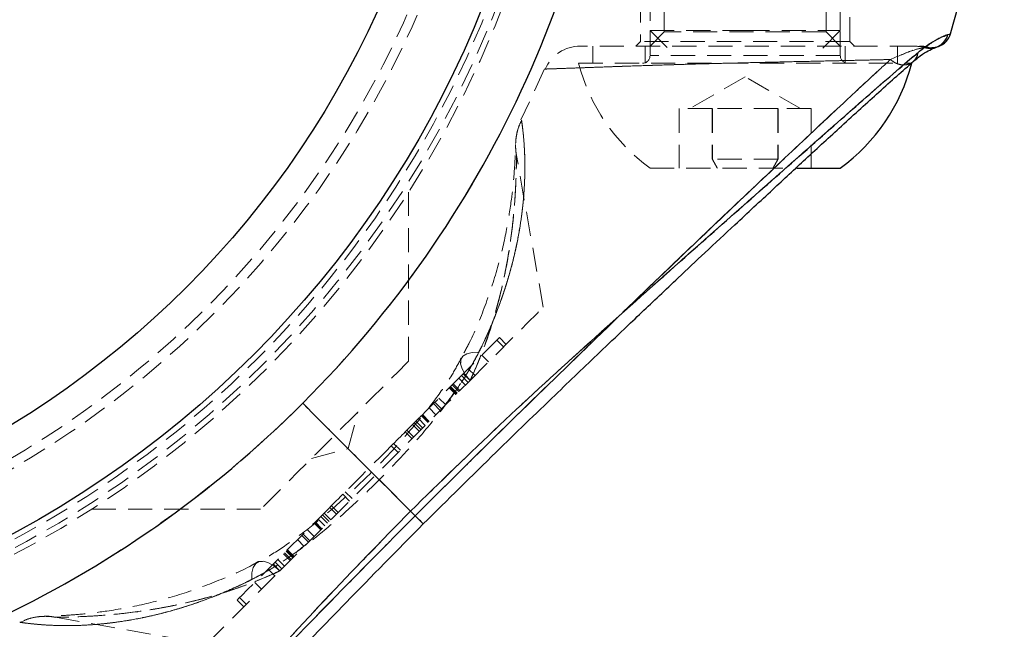
# Model space of a CAD drawing. Units: millimetres. Extents: x -15981 to 17262, y 257 to 38908.
# Drawn here: x 3644 to 3696, y 21801 to 21833 of the extents above; entities that cross this region are included whole.
import ezdxf

# ---------------------------------------------------------------- set-up
doc = ezdxf.new("R2010")
doc.units = ezdxf.units.MM
doc.linetypes.add('HIDDEN', pattern=[1.905, 1.27, -0.635])

msp = doc.modelspace()

# ---------------------------------------------------------------- linework, layer by layer
at = {"color": 7, "linetype": 'HIDDEN', "lineweight": 18}
for p, q in [((3677.09149, 21876.4171), (3677.09149, 21832.7371)), ((3687.09148, 21832.7371), (3687.09148, 21876.4171)), ((3676.59147, 21849.6671), (3676.59147, 21832.1671)), ((3687.5915, 21832.1671), (3687.5915, 21849.6671)), ((3677.84149, 21849.1671), (3677.84149, 21832.6671)), ((3686.34147, 21832.6671), (3686.34147, 21849.1671)), ((3677.09149, 21832.7371), (3682.10567, 21832.7371)), ((3677.09149, 21832.7371), (3678.01149, 21831.8171)), ((3677.09149, 21832.7371), (3677.09149, 21831.4171)), ((3682.10567, 21832.7371), (3687.09148, 21832.7371)), ((3686.17148, 21831.8171), (3687.09148, 21832.7371)), ((3687.09148, 21831.4171), (3687.09148, 21832.7371)), ((3676.59147, 21832.1671), (3676.34148, 21831.9171)), ((3687.5915, 21832.1671), (3676.59147, 21832.1671)), ((3677.84149, 21832.6671), (3677.09149, 21831.9171)), ((3686.34147, 21832.6671), (3677.84149, 21832.6671)), ((3687.09148, 21831.9171), (3686.34147, 21832.6671)), ((3687.84149, 21831.9171), (3687.5915, 21832.1671)), ((3692.8875, 21832.56877), (3692.73842, 21832.5197)), ((3674.09147, 21831.9171), (3674.09147, 21831.0171)), ((3676.84151, 21831.9171), (3676.84151, 21831.0171)), ((3687.34146, 21831.0171), (3687.34146, 21831.9171)), ((3690.0915, 21831.0171), (3690.0915, 21831.9171)), ((3691.70536, 21831.86785), (3691.50759, 21831.83493)), ((3691.50759, 21831.83493), (3691.70536, 21831.86785)), ((3691.70536, 21831.86785), (3691.50759, 21831.83493)), ((3692.11192, 21831.86068), (3692.24514, 21831.89555)), ((3692.11412, 21831.85427), (3692.11412, 21831.85553)), ((3687.07884, 21831.4171), (3677.10222, 21831.4171)), ((3671.54939, 21830.72939), (3670.3092, 21828.04319)), ((3673.34146, 21831.0171), (3690.84151, 21831.0171)), ((3682.09148, 21830.31141), (3679.19148, 21828.6371)), ((3684.99149, 21828.6371), (3682.09148, 21830.31141)), ((3680.35091, 21828.6371), (3678.62738, 21828.6371)), ((3678.62738, 21828.6371), (3678.62738, 21825.5171)), ((3683.81501, 21828.6371), (3680.35091, 21828.6371)), ((3680.35091, 21828.6371), (3680.35091, 21825.98118)), ((3680.36796, 21828.6371), (3680.36796, 21825.98118)), ((3685.55559, 21828.6371), (3683.81501, 21828.6371)), ((3683.81501, 21828.6371), (3683.81501, 21825.98118)), ((3683.83206, 21828.6371), (3683.83206, 21825.98118)), ((3685.55559, 21828.6371), (3685.55559, 21825.5171)), ((3671.47804, 21818.2082), (3670.07304, 21826.17647)), ((3680.35091, 21825.98118), (3680.61752, 21825.5171)), ((3683.81501, 21825.98118), (3680.35091, 21825.98118)), ((3680.63725, 21825.5171), (3680.36796, 21825.98118)), ((3683.54572, 21825.5171), (3683.81501, 21825.98118)), ((3683.83206, 21825.98118), (3683.56545, 21825.5171)), ((3683.81501, 21825.98118), (3683.83206, 21825.98118)), ((3677.09149, 21825.5171), (3684.80499, 21825.5171)), ((3664.40697, 21824.22551), (3664.40697, 21824.251)), ((3664.40697, 21815.37978), (3664.40697, 21824.22551)), ((3669.39909, 21816.12925), (3669.04552, 21816.4828)), ((3669.52957, 21816.25973), (3669.17599, 21816.61329)), ((3668.60546, 21815.3356), (3668.25188, 21815.68916)), ((3667.17888, 21814.61616), (3667.53245, 21814.2626)), ((3667.63319, 21814.36334), (3667.27961, 21814.71689)), ((3667.89658, 21814.62674), (3667.543, 21814.98029)), ((3666.96019, 21813.69037), (3666.60667, 21814.04392)), ((3666.69584, 21814.13312), (3667.04942, 21813.77957)), ((3666.74937, 21814.18665), (3667.10294, 21813.8331)), ((3667.04036, 21814.4776), (3667.39387, 21814.12405)), ((3666.53902, 21813.9763), (3666.8926, 21813.62275)), ((3666.54856, 21813.98582), (3666.90208, 21813.63226)), ((3666.93337, 21813.66354), (3666.57985, 21814.01709)), ((3665.71028, 21813.14752), (3666.0638, 21812.79396)), ((3665.78622, 21813.22345), (3666.13973, 21812.8699)), ((3666.00008, 21813.43734), (3666.35365, 21813.08378)), ((3661.22497, 21810.78359), (3661.74264, 21812.71544)), ((3665.07466, 21812.51194), (3665.42823, 21812.15839)), ((3665.07734, 21812.51459), (3665.43085, 21812.16103)), ((3665.08902, 21812.52626), (3665.44254, 21812.17271)), ((3665.45029, 21812.18043), (3665.09671, 21812.53399)), ((3665.13164, 21812.56889), (3665.48515, 21812.21534)), ((3665.48354, 21812.92084), (3665.83712, 21812.56728)), ((3664.92237, 21812.35965), (3664.22547, 21811.66272)), ((3664.6123, 21812.04957), (3664.96588, 21811.69602)), ((3664.69968, 21812.13693), (3665.0532, 21811.78337)), ((3664.78665, 21812.22391), (3665.14022, 21811.87035)), ((3664.92237, 21812.35965), (3665.27594, 21812.00609)), ((3664.22547, 21811.66272), (3664.57898, 21811.30916)), ((3664.31351, 21811.75078), (3664.66708, 21811.39722)), ((3663.61971, 21811.05699), (3663.97328, 21810.70344)), ((3659.29313, 21810.26595), (3661.22497, 21810.78359)), ((3663.49412, 21810.9314), (3663.8477, 21810.57785)), ((3660.95156, 21808.38885), (3661.30514, 21808.0353)), ((3661.07721, 21808.51445), (3661.43073, 21808.1609)), ((3647.7576, 21807.6016), (3656.6288, 21807.6016)), ((3660.31254, 21807.04272), (3659.95903, 21807.39628)), ((3660.25783, 21807.69507), (3660.61134, 21807.34152)), ((3660.34586, 21807.78313), (3660.69944, 21807.42958)), ((3659.43969, 21806.87696), (3659.79327, 21806.5234)), ((3659.47462, 21806.91186), (3659.82814, 21806.55831)), ((3659.48231, 21806.91959), (3659.83589, 21806.56604)), ((3659.84757, 21806.57771), (3659.49399, 21806.93126)), ((3659.85019, 21806.58035), (3659.49662, 21806.9339)), ((3659.64897, 21807.0862), (3660.00248, 21806.73265)), ((3659.78468, 21807.22194), (3660.1382, 21806.86839)), ((3659.87165, 21807.30892), (3660.22522, 21806.95537)), ((3658.86105, 21806.29833), (3659.21463, 21805.94478)), ((3659.08773, 21806.52501), (3659.4413, 21806.17146)), ((3658.57125, 21806.00851), (3658.92483, 21805.65496)), ((3659.13869, 21805.86884), (3658.78511, 21806.2224)), ((3658.17548, 21804.90564), (3657.8219, 21805.2592)), ((3657.87549, 21805.31273), (3658.229, 21804.95917)), ((3657.96466, 21805.40193), (3658.31823, 21805.04838)), ((3657.99148, 21805.42875), (3658.34505, 21805.0752)), ((3658.02277, 21805.46003), (3658.37635, 21805.10648)), ((3658.38582, 21805.116), (3658.03231, 21805.46955)), ((3656.47442, 21804.83959), (3656.1829, 21804.67602)), ((3656.47424, 21804.83924), (3656.18838, 21804.67853)), ((3657.29172, 21804.72896), (3657.64524, 21804.37541)), ((3657.39245, 21804.82969), (3657.74597, 21804.47614)), ((3657.53097, 21804.96825), (3657.88455, 21804.6147)), ((3657.02827, 21804.46555), (3657.38184, 21804.112)), ((3656.31945, 21803.75669), (3656.67296, 21803.40314)), ((3655.39528, 21802.83256), (3655.74885, 21802.47901)), ((3655.52581, 21802.96305), (3655.87933, 21802.60949)), ((3644.22835, 21801.76473), (3643.98874, 21801.65056)), ((3645.83213, 21801.93556), (3645.8462, 21801.93307)), ((3645.8462, 21801.93307), (3653.80038, 21800.53054))]:
    msp.add_line(p, q, dxfattribs=at)
at = {"color": 7, "linetype": 'Continuous', "lineweight": 25}
for p, q in [((3692.73842, 21832.5197), (3692.8875, 21832.56877)), ((3684.80499, 21825.5171), (3687.09148, 21825.5171))]:
    msp.add_line(p, q, dxfattribs=at)
at = {"color": 7, "linetype": 'HIDDEN', "lineweight": 18, "flags": 128}
for points in [[(3691.70536, 21831.86785), (3691.89293, 21831.84378), (3692.02525, 21831.84818)], [(3692.11204, 21831.8607), (3692.0817, 21831.85544), (3692.02525, 21831.84818)], [(3692.02525, 21831.84818), (3692.0817, 21831.85544), (3692.11192, 21831.86068)], [(3667.63885, 21814.36901), (3668.83964, 21815.56983), (3669.84827, 21816.57845), (3670.63345, 21817.36361), (3671.17084, 21817.90098), (3671.44371, 21818.17389), (3671.47804, 21818.2082)], [(3669.17599, 21816.61329), (3669.08039, 21816.51766), (3668.81008, 21816.24735), (3668.41198, 21815.84927), (3667.95523, 21815.39247), (3667.51892, 21814.95621), (3667.27961, 21814.71689)], [(3668.09488, 21815.84767), (3667.74161, 21815.83635), (3667.46105, 21815.76604), (3667.26286, 21815.63918), (3667.15402, 21815.46018), (3667.13829, 21815.23523), (3667.21619, 21814.97213), (3667.38499, 21814.68002), (3667.63885, 21814.36901)], [(3668.09488, 21815.84767), (3667.74161, 21815.83635), (3667.46105, 21815.76604), (3667.26286, 21815.63918), (3667.15402, 21815.46018), (3667.13829, 21815.23523), (3667.21619, 21814.97213), (3667.38499, 21814.68002), (3667.63885, 21814.36901)], [(3667.63885, 21814.36901), (3667.38499, 21814.68002), (3667.21619, 21814.97213), (3667.13829, 21815.23523), (3667.15402, 21815.46018), (3667.26286, 21815.63918), (3667.46105, 21815.76604), (3667.74161, 21815.83635), (3668.09488, 21815.84767)], [(3667.63885, 21814.36901), (3667.38499, 21814.68002), (3667.21619, 21814.97213), (3667.13829, 21815.23523), (3667.15402, 21815.46018), (3667.26286, 21815.63918), (3667.46105, 21815.76604), (3667.74161, 21815.83635), (3668.09488, 21815.84767)], [(3664.40697, 21815.37978), (3664.27446, 21815.24726), (3663.88596, 21814.85874), (3663.26792, 21814.24069), (3662.46242, 21813.43524), (3661.52448, 21812.49726), (3660.51788, 21811.49069), (3659.51134, 21810.48412), (3658.57334, 21809.54615), (3657.7679, 21808.74069), (3657.14986, 21808.12264), (3656.7613, 21807.73412), (3656.6288, 21807.6016)], [(3667.27961, 21814.71689), (3667.20666, 21814.64394), (3666.95673, 21814.39398), (3666.57151, 21814.00878), (3666.11792, 21813.55516), (3665.67458, 21813.11182), (3665.31844, 21812.75568), (3665.11125, 21812.54851), (3665.07466, 21812.51194)], [(3657.63957, 21804.36973), (3658.78738, 21805.51753), (3660.02203, 21806.75218), (3661.31569, 21808.04586), (3662.63921, 21809.36937), (3663.96273, 21810.69289), (3665.25639, 21811.98656), (3666.49104, 21813.22121), (3667.63885, 21814.36901)], [(3658.84132, 21813.16729), (3659.5868, 21812.42176), (3660.32417, 21811.6844), (3661.05206, 21810.95654), (3661.7691, 21810.2395), (3662.47405, 21809.53456), (3663.16558, 21808.84302), (3663.84251, 21808.1661), (3664.50352, 21807.50503)], [(3664.50352, 21807.50503), (3663.84251, 21808.1661), (3663.16558, 21808.84302), (3662.47405, 21809.53456), (3661.7691, 21810.2395), (3661.05206, 21810.95654), (3660.32417, 21811.6844), (3659.5868, 21812.42176), (3658.84132, 21813.16729)], [(3658.84132, 21813.16729), (3659.5868, 21812.42176), (3660.32417, 21811.6844), (3661.05206, 21810.95654), (3661.7691, 21810.2395), (3662.47405, 21809.53456), (3663.16558, 21808.84302), (3663.84251, 21808.1661), (3664.50352, 21807.50503)], [(3663.49412, 21810.9314), (3663.58275, 21811.02), (3663.67752, 21811.11476), (3663.77575, 21811.21304), (3663.87487, 21811.31213), (3663.97197, 21811.40926), (3664.06448, 21811.50174), (3664.14977, 21811.58702), (3664.22547, 21811.66272)], [(3663.49412, 21810.9314), (3663.20462, 21810.6419), (3662.90189, 21810.33913), (3662.58831, 21810.02557), (3662.26656, 21809.70384), (3661.93933, 21809.37659), (3661.60924, 21809.04652), (3661.27909, 21808.71637), (3660.95156, 21808.38885)], [(3660.25783, 21807.69507), (3660.28799, 21807.72522), (3660.34008, 21807.77737), (3660.4122, 21807.84945), (3660.50137, 21807.93863), (3660.60413, 21808.04138), (3660.71637, 21808.15365), (3660.83373, 21808.27102), (3660.95156, 21808.38885)], [(3660.25783, 21807.69507), (3660.00004, 21807.43733), (3659.50526, 21806.94254), (3658.82946, 21806.26675), (3658.04918, 21805.48646), (3657.2528, 21804.69004), (3656.53039, 21803.96767), (3655.96391, 21803.40114), (3655.61737, 21803.05461), (3655.52581, 21802.96305)], [(3657.63957, 21804.36973), (3657.32856, 21804.62361), (3657.03643, 21804.79241), (3656.77334, 21804.87029), (3656.54839, 21804.85454), (3656.3694, 21804.7457), (3656.24256, 21804.54756), (3656.17223, 21804.26698), (3656.1609, 21803.91369)], [(3657.63957, 21804.36973), (3657.32856, 21804.62361), (3657.03643, 21804.79241), (3656.77334, 21804.87029), (3656.54839, 21804.85454), (3656.3694, 21804.7457), (3656.24256, 21804.54756), (3656.17223, 21804.26698), (3656.1609, 21803.91369)], [(3656.1609, 21803.91369), (3656.17223, 21804.26698), (3656.24256, 21804.54756), (3656.3694, 21804.7457), (3656.54839, 21804.85454), (3656.77334, 21804.87029), (3657.03643, 21804.79241), (3657.32856, 21804.62361), (3657.63957, 21804.36973)], [(3656.1609, 21803.91369), (3656.17223, 21804.26698), (3656.24256, 21804.54756), (3656.3694, 21804.7457), (3656.54839, 21804.85454), (3656.77334, 21804.87029), (3657.03643, 21804.79241), (3657.32856, 21804.62361), (3657.63957, 21804.36973)], [(3653.80038, 21800.53054), (3653.83471, 21800.56485), (3654.10758, 21800.83776), (3654.64498, 21801.37513), (3655.43015, 21802.16029), (3656.43878, 21803.16891), (3657.63957, 21804.36973)], [(3655.52581, 21802.96305), (3655.49095, 21802.92819), (3655.39528, 21802.83256)]]:
    msp.add_lwpolyline(points, dxfattribs=at)
at = {"color": 7, "linetype": 'Continuous', "lineweight": 25, "flags": 128}
msp.add_lwpolyline([(3664.50352, 21807.50503), (3663.84251, 21808.1661), (3663.16558, 21808.84302), (3662.47405, 21809.53456), (3661.7691, 21810.2395), (3661.05206, 21810.95654), (3660.32417, 21811.6844), (3659.5868, 21812.42176), (3658.84132, 21813.16729)], dxfattribs=at)
at = {"color": 7, "linetype": 'Continuous', "lineweight": 25}
for radius in [54, 49]:
    msp.add_circle((3618.09149, 21853.9171), radius, dxfattribs=at)
at = {"color": 7, "linetype": 'HIDDEN', "lineweight": 18}
for radius in [51, 50.5]:
    msp.add_circle((3618.09149, 21853.9171), radius, dxfattribs=at)
at = {"color": 7, "linetype": 'Continuous', "lineweight": 25}
for centre, radius, start, end in [((3618.09149, 21853.9171), 57.62893, 315, 355.004428), ((3618.09149, 21853.9171), 77.78301, 344.0701621, 356.2663387), ((3691.92591, 21832.84323), 1, 288.615165, 344.070162), ((3681.35075, 21833.45964), 9.8, 305.858742, 345.567504), ((3618.09149, 21853.9171), 57.62893, 274.995572, 315)]:
    msp.add_arc(centre, radius, start, end, dxfattribs=at)
at = {"color": 7, "linetype": 'HIDDEN', "lineweight": 18}
for centre, radius, start, end in [((3618.09149, 21853.9171), 57.62893, 315, 355.004428), ((3618.09149, 21853.9171), 57.62893, 315, 355.004428), ((3618.09149, 21853.9171), 57.62893, 315, 355.004428), ((3618.09149, 21853.9171), 55, 281.850407, 348.149593), ((3618.09149, 21853.9171), 54.29289, 282.069083, 347.930917), ((3618.09149, 21853.9171), 54.29289, 282.069083, 347.930917), ((3618.09149, 21853.9171), 54.29289, 282.069083, 347.930917), ((3618.09149, 21853.9171), 54.29289, 282.069083, 347.930917), ((3618.09149, 21853.9171), 54.70711, 281.977525, 348.022475), ((3618.09149, 21853.9171), 54.70711, 281.977525, 348.022475), ((3618.09149, 21853.9171), 54.70711, 281.977525, 348.022475), ((3618.09149, 21853.9171), 54.70711, 281.977525, 348.022475), ((3691.78626, 21832.78259), 0.98779, 253.613192, 344.56515), ((3673.41999, 21829.91705), 2.00004, 89.971732, 156.531378), ((3690.9583, 21830.03995), 1.87715, 72.985131, 89.989844), ((3691.26429, 21829.9171), 2, 77.250753, 90.132039), ((3691.78662, 21832.78185), 0.98717, 253.581194, 288.987654), ((3676.69149, 21831.4171), 0.4, 270, 0), ((3687.49149, 21831.4171), 0.4, 180, 270), ((3682.83222, 21833.45964), 9.8, 194.432496, 234.141258), ((3618.09149, 21853.9171), 57.62893, 274.995572, 315), ((3618.09149, 21853.9171), 57.62893, 274.995572, 315), ((3618.09149, 21853.9171), 57.62893, 274.995572, 315), ((3584.25297, 21893.17936), 114.19009, 314.9466682, 315.0547333)]:
    msp.add_arc(centre, radius, start, end, dxfattribs=at)
at = {"color": 1, "linetype": 'Continuous', "lineweight": 25}
msp.add_arc((3691.7842, 21832.78423), 0.99022, 289.075145, 344.505536, dxfattribs=at)
at = {"color": 7, "linetype": 'Continuous', "lineweight": 25}
for points, knots in [([(3691.17541, 21831.58648), (3691.39452, 21831.75649), (3691.83859, 21832.10106), (3692.3997, 21832.39435), (3692.61298, 21832.47328), (3692.73842, 21832.5197)], [0, 0, 0, 0, 0.28628651, 0.5802321, 1, 1, 1, 1]), ([(3690.9172, 21831.09151), (3691.04761, 21831.20231), (3691.37099, 21831.4771), (3691.74338, 21831.68801), (3692.00268, 21831.81176), (3692.08079, 21831.83782), (3692.10816, 21831.84695)], [0, 0, 0, 0, 0.194966119, 0.48348462, 0.818936756, 1, 1, 1, 1]), ([(3692.11681, 21831.85129), (3692.12011, 21831.85254), (3692.16931, 21831.87108), (3692.22941, 21831.89022), (3692.24182, 21831.89443), (3692.24543, 21831.89565)], [0, 0, 0, 0, 0.0485695, 0.72255702, 1, 1, 1, 1]), ([(3664.50352, 21807.50503), (3666.05736, 21809.01967), (3669.1699, 21812.05371), (3673.96144, 21816.4141), (3678.33454, 21820.31558), (3682.23045, 21823.75021), (3685.03778, 21826.23062), (3687.15882, 21828.09885), (3688.6634, 21829.42177), (3690.04869, 21830.62642), (3690.80126, 21831.26767), (3691.17541, 21831.58648)], [0, 0, 0, 0, 0.16334764, 0.32720841, 0.49107039, 0.61494525, 0.74097349, 0.80472093, 0.86956539, 0.93515191, 1, 1, 1, 1]), ([(3665.17718, 21806.8314), (3666.4511, 21808.09164), (3668.74954, 21810.36539), (3671.85667, 21813.36258), (3674.0982, 21815.51041), (3675.61265, 21816.95174), (3676.65537, 21817.94061), (3677.60555, 21818.83875), (3678.71749, 21819.88664), (3680.04553, 21821.13301), (3681.71026, 21822.68826), (3683.48482, 21824.33951), (3685.36647, 21826.0829), (3687.26057, 21827.82382), (3689.25924, 21829.64424), (3690.36062, 21830.61175), (3690.94212, 21831.12257)], [0, 0, 0, 0, 0.13831968, 0.24956099, 0.33407959, 0.37974769, 0.41303233, 0.44682267, 0.48275409, 0.53405842, 0.59227314, 0.66718482, 0.73490805, 0.81244934, 0.90097863, 1, 1, 1, 1]), ([(3640.42212, 21780.8332), (3640.74232, 21781.20889), (3641.38057, 21781.95773), (3642.57016, 21783.32585), (3643.8852, 21784.82396), (3645.75032, 21786.93862), (3648.23803, 21789.7592), (3651.67502, 21793.65555), (3655.58718, 21798.0388), (3659.95428, 21802.83816), (3662.98882, 21805.95116), (3664.50352, 21807.50503)], [0, 0, 0, 0, 0.06510121, 0.12976263, 0.19298527, 0.2587917, 0.38392049, 0.50814708, 0.67274564, 0.83664907, 1, 1, 1, 1]), ([(3640.88602, 21781.06649), (3641.29395, 21781.53153), (3642.07053, 21782.41684), (3643.70435, 21784.22423), (3645.53832, 21786.22286), (3647.48664, 21788.32882), (3649.19627, 21790.16712), (3650.62051, 21791.69232), (3651.91514, 21793.07245), (3653.37177, 21794.61861), (3655.34241, 21796.69965), (3657.99286, 21799.47442), (3661.33315, 21802.94307), (3663.82116, 21805.45976), (3665.17718, 21806.8314)], [0, 0, 0, 0, 0.08064511, 0.15352547, 0.2504533, 0.33222928, 0.4007191, 0.45869158, 0.50155017, 0.55220259, 0.627304, 0.72689047, 0.85114947, 1, 1, 1, 1])]:
    msp.add_open_spline(points, degree=3, knots=knots, dxfattribs=at)
at = {"color": 7, "linetype": 'HIDDEN', "lineweight": 18}
for points, knots in [([(3691.17541, 21831.58648), (3691.39451, 21831.75649), (3691.83855, 21832.10103), (3692.39976, 21832.39438), (3692.613, 21832.47329), (3692.73842, 21832.5197)], [0, 0, 0, 0, 0.28629335, 0.58020894, 1, 1, 1, 1]), ([(3692.73842, 21832.5197), (3692.58933, 21832.47505), (3692.29024, 21832.38548), (3691.54776, 21831.85335), (3691.17541, 21831.58648)], [0, 0, 0, 0, 0.49851294, 1, 1, 1, 1]), ([(3692.73842, 21832.5197), (3692.58931, 21832.47504), (3692.29027, 21832.38548), (3691.54771, 21831.8533), (3691.17541, 21831.58648)], [0, 0, 0, 0, 0.49862375, 1, 1, 1, 1]), ([(3691.50759, 21831.83493), (3691.63184, 21831.81239), (3691.82302, 21831.77771), (3692.08048, 21831.8327), (3692.26949, 21831.91241), (3692.43698, 21832.03105), (3692.61985, 21832.22099), (3692.69172, 21832.40204), (3692.73842, 21832.5197)], [0, 0, 0, 0, 0.23936158, 0.36828557, 0.49999273, 0.63168823, 0.76064056, 1, 1, 1, 1]), ([(3690.95863, 21831.9171), (3690.89034, 21831.9171), (3690.54418, 21831.9171), (3689.4104, 21831.9171), (3687.12651, 21831.9171), (3684.2869, 21831.9171), (3681.23449, 21831.9171), (3678.32712, 21831.9171), (3675.87681, 21831.9171), (3674.13947, 21831.9171), (3673.47446, 21831.9171), (3673.43044, 21831.9171), (3673.41996, 21831.9171)], [0, 0, 0, 0, 0.02875402, 0.14576707, 0.26309568, 0.38075806, 0.49783994, 0.61364397, 0.72876074, 0.84504192, 0.96310333, 1, 1, 1, 1]), ([(3689.72988, 21831.21441), (3690.1335, 21831.39157), (3690.95538, 21831.7523), (3691.32134, 21831.80706), (3691.50759, 21831.83493)], [0, 0, 0, 0, 0.491089, 1, 1, 1, 1]), ([(3691.50759, 21831.83493), (3691.35575, 21831.812), (3691.00302, 21831.75873), (3690.19187, 21831.41193), (3689.72988, 21831.21441)], [0, 0, 0, 0, 0.43044378, 1, 1, 1, 1]), ([(3691.50759, 21831.83493), (3691.35575, 21831.812), (3691.00298, 21831.75872), (3690.19187, 21831.41193), (3689.72988, 21831.21441)], [0, 0, 0, 0, 0.43042283, 1, 1, 1, 1]), ([(3689.72988, 21831.21441), (3690.13342, 21831.39154), (3690.95533, 21831.7523), (3691.3213, 21831.80706), (3691.50759, 21831.83493)], [0, 0, 0, 0, 0.49098325, 1, 1, 1, 1]), ([(3692.11281, 21831.85364), (3692.10092, 21831.84838), (3692.0277, 21831.81594), (3691.8214, 21831.78146), (3691.63121, 21831.81387), (3691.50759, 21831.83493)], [0, 0, 0, 0, 0.0635786, 0.39137965, 1, 1, 1, 1]), ([(3664.50352, 21807.50503), (3666.05762, 21809.01992), (3669.16972, 21812.05352), (3673.95895, 21816.41203), (3678.32983, 21820.31075), (3682.22464, 21823.7445), (3685.03324, 21826.22627), (3687.15557, 21828.09585), (3688.66146, 21829.42), (3690.04768, 21830.62553), (3690.80093, 21831.26738), (3691.17541, 21831.58648)], [0, 0, 0, 0, 0.16337592, 0.32716351, 0.49084647, 0.61470657, 0.74079003, 0.80460785, 0.86946097, 0.9351025, 1, 1, 1, 1]), ([(3691.17541, 21831.58648), (3690.7997, 21831.26625), (3690.0508, 21830.62793), (3688.68278, 21829.43847), (3687.18465, 21828.12336), (3685.06996, 21826.25831), (3682.24939, 21823.77049), (3678.35299, 21820.33356), (3673.96978, 21816.42149), (3669.17041, 21812.05425), (3666.05741, 21809.01974), (3664.50352, 21807.50503)], [0, 0, 0, 0, 0.06509947, 0.12976232, 0.19298498, 0.25879146, 0.38391945, 0.50814551, 0.67274556, 0.83664792, 1, 1, 1, 1]), ([(3691.17541, 21831.58648), (3690.80359, 21831.26966), (3690.04881, 21830.62653), (3688.67474, 21829.43134), (3687.17027, 21828.11044), (3685.055, 21826.24561), (3682.22958, 21823.75004), (3678.33073, 21820.31053), (3673.95796, 21816.41113), (3669.17013, 21812.05413), (3666.05874, 21809.02109), (3664.50352, 21807.50503)], [0, 0, 0, 0, 0.064464768, 0.13085984, 0.193645049, 0.258788368, 0.38501284, 0.509316394, 0.672906349, 0.83650298, 1, 1, 1, 1]), ([(3664.74778, 21807.26078), (3666.24349, 21808.74161), (3669.23087, 21811.69927), (3673.73044, 21816.07536), (3677.82188, 21820.02069), (3681.46211, 21823.48409), (3684.61535, 21826.45965), (3687.0203, 21828.71501), (3688.70874, 21830.27968), (3689.38855, 21830.90196), (3689.72988, 21831.21441)], [0, 0, 0, 0, 0.16730479, 0.33415891, 0.50045287, 0.62477775, 0.74888866, 0.87402803, 0.93674933, 1, 1, 1, 1]), ([(3689.72988, 21831.21441), (3689.39067, 21830.90409), (3688.71051, 21830.28183), (3687.02026, 21828.71447), (3684.6006, 21826.44572), (3681.44027, 21823.45898), (3677.80111, 21819.99857), (3673.72087, 21816.06647), (3669.23077, 21811.69913), (3666.24386, 21808.74196), (3664.74778, 21807.26078)], [0, 0, 0, 0, 0.06285979, 0.12604498, 0.25152275, 0.37660127, 0.50057268, 0.66589813, 0.83265532, 1, 1, 1, 1]), ([(3689.72988, 21831.21441), (3689.3912, 21830.9046), (3688.71146, 21830.28279), (3687.02279, 21828.71697), (3684.60443, 21826.44973), (3681.44554, 21823.46458), (3677.80489, 21820.00281), (3673.72277, 21816.0681), (3669.23045, 21811.69887), (3666.24363, 21808.74176), (3664.74778, 21807.26078)], [0, 0, 0, 0, 0.062760966, 0.125963893, 0.25134137, 0.376358981, 0.500342233, 0.665904183, 0.832679081, 1, 1, 1, 1]), ([(3664.74778, 21807.26078), (3666.24493, 21808.74306), (3669.23111, 21811.69959), (3673.71982, 21816.06552), (3677.80208, 21819.99855), (3681.44456, 21823.464), (3684.60676, 21826.45264), (3687.02081, 21828.71537), (3688.70908, 21830.28003), (3689.38862, 21830.90204), (3689.72988, 21831.21441)], [0, 0, 0, 0, 0.16746647, 0.33402646, 0.49926712, 0.62368594, 0.74889631, 0.87407543, 0.93676246, 1, 1, 1, 1]), ([(3689.72988, 21831.21441), (3689.30815, 21831.20424), (3688.45277, 21831.18361), (3686.94745, 21831.15082), (3685.31159, 21831.11469), (3683.59786, 21831.07853), (3681.82571, 21831.0363), (3680.064, 21830.99261), (3678.33346, 21830.94297), (3676.71253, 21830.89229), (3675.22855, 21830.84264), (3673.9586, 21830.79654), (3672.92061, 21830.75988), (3672.16169, 21830.73213), (3671.69257, 21830.71642), (3671.55187, 21830.71187), (3671.62604, 21830.71428), (3671.84307, 21830.72141), (3672.31186, 21830.73753), (3673.13047, 21830.76739), (3674.21155, 21830.80556), (3675.50261, 21830.8523), (3676.99371, 21830.90111), (3678.61663, 21830.95176), (3680.35869, 21831.00018), (3682.13848, 21831.04399), (3683.9355, 21831.08592), (3685.66405, 21831.12219), (3687.29969, 21831.1586), (3688.66304, 21831.18843), (3689.41329, 21831.2067), (3689.72988, 21831.21441)], [0, 0, 0, 0, 0.034610001, 0.070197298, 0.104676697, 0.140129586, 0.174787396, 0.210444085, 0.245739478, 0.282095547, 0.31788077, 0.354757686, 0.390489278, 0.427286081, 0.463097668, 0.499978387, 0.522529596, 0.545341994, 0.58104019, 0.617805733, 0.652987048, 0.689190369, 0.724178899, 0.760183401, 0.795276684, 0.831396419, 0.86655826, 0.902752298, 0.93772907, 0.973723343, 1, 1, 1, 1]), ([(3689.72988, 21831.21441), (3689.46873, 21831.20802), (3688.79261, 21831.19147), (3687.52376, 21831.1635), (3685.9423, 21831.12824), (3684.23737, 21831.0923), (3682.48762, 21831.05255), (3680.70614, 21831.00887), (3678.96522, 21830.96223), (3677.28922, 21830.91036), (3675.75803, 21830.86112), (3674.39764, 21830.81228), (3673.27918, 21830.77265), (3672.41036, 21830.74117), (3671.89339, 21830.72306), (3671.6358, 21830.7146), (3671.56217, 21830.7122), (3671.6338, 21830.71453), (3671.8886, 21830.72291), (3672.28023, 21830.73652), (3672.8165, 21830.75604), (3673.52403, 21830.78122), (3674.68095, 21830.82262), (3676.05993, 21830.87121), (3677.593, 21830.91982), (3679.27314, 21830.97113), (3681.02331, 21831.01668), (3682.8248, 21831.06077), (3684.59082, 21831.09969), (3686.3026, 21831.1362), (3687.71085, 21831.16753), (3688.85775, 21831.19311), (3689.43792, 21831.20728), (3689.72988, 21831.21441)], [0, 0, 0, 0, 0.0218122, 0.05647105, 0.09211194, 0.12667559, 0.16221309, 0.19707136, 0.23294304, 0.26844065, 0.30501806, 0.34075781, 0.37758382, 0.41317997, 0.4498336, 0.47473488, 0.49998151, 0.522753, 0.55344347, 0.58479933, 0.59573515, 0.6310514, 0.66738781, 0.70229803, 0.73821468, 0.77319814, 0.80921414, 0.84435167, 0.88053207, 0.91559777, 0.95169095, 0.97568915, 1, 1, 1, 1]), ([(3691.17541, 21831.58648), (3691.16182, 21831.51992), (3691.13319, 21831.37967), (3691.02242, 21831.19286), (3690.85452, 21831.03792), (3690.6337, 21830.9413), (3690.38441, 21830.91694), (3690.13652, 21830.96479), (3689.91241, 21831.06545), (3689.78863, 21831.16647), (3689.72988, 21831.21441)], [0, 0, 0, 0, 0.11015525, 0.2321181, 0.36341931, 0.49999795, 0.63658199, 0.76791035, 0.88984843, 1, 1, 1, 1]), ([(3691.17541, 21831.58648), (3691.16183, 21831.51993), (3691.1332, 21831.37967), (3691.02236, 21831.19278), (3690.85458, 21831.03797), (3690.63368, 21830.94129), (3690.38444, 21830.91695), (3690.13651, 21830.96479), (3689.91239, 21831.06547), (3689.78863, 21831.16647), (3689.72988, 21831.21441)], [0, 0, 0, 0, 0.11013079, 0.2320665, 0.36343306, 0.50001483, 0.63660197, 0.76791202, 0.88983822, 1, 1, 1, 1]), ([(3689.72988, 21831.21441), (3689.78864, 21831.16646), (3689.91246, 21831.06541), (3690.13636, 21830.96492), (3690.38487, 21830.91645), (3690.63203, 21830.94318), (3690.8235, 21831.01676), (3690.90662, 21831.10026), (3690.9336, 21831.12736)], [0, 0, 0, 0, 0.15685364, 0.33052407, 0.51751573, 0.71202223, 0.90652106, 1, 1, 1, 1]), ([(3690.91244, 21831.10798), (3690.94933, 21831.13839), (3691.041, 21831.21392), (3691.13226, 21831.38072), (3691.16152, 21831.52027), (3691.17541, 21831.58648)], [0, 0, 0, 0, 0.26144341, 0.6495516, 1, 1, 1, 1]), ([(3670.34573, 21828.02594), (3670.2917, 21827.91331), (3670.18159, 21827.68382), (3670.09269, 21827.34491), (3670.04763, 21827.06912), (3670.03377, 21826.90258), (3670.03026, 21826.82592), (3670.02934, 21826.80398), (3670.02899, 21826.79062), (3670.02852, 21826.77763), (3670.02812, 21826.75706), (3670.02691, 21826.71465), (3670.02155, 21826.49178), (3669.99809, 21825.92186), (3669.94273, 21825.07486), (3669.82293, 21823.90592), (3669.58681, 21822.36747), (3669.1721, 21820.50927), (3668.51636, 21818.47125), (3667.83727, 21816.77341), (3667.30742, 21815.80237), (3667.16112, 21815.53424)], [0, 0, 0, 0, 0.01982331, 0.0403935, 0.05534109, 0.06437393, 0.0666954, 0.06805213, 0.06937769, 0.07145902, 0.07606484, 0.09387959, 0.16205819, 0.23299395, 0.31374634, 0.40968875, 0.53076583, 0.66322019, 0.80847543, 0.94711498, 1, 1, 1, 1]), ([(3668.09488, 21815.84767), (3668.10322, 21815.86427), (3668.37118, 21816.39834), (3668.85255, 21817.45609), (3669.43516, 21819.02071), (3669.89049, 21820.57822), (3670.19451, 21821.99089), (3670.38188, 21823.24186), (3670.48439, 21824.33624), (3670.52375, 21825.36553), (3670.5086, 21826.25878), (3670.46236, 21826.99441), (3670.40903, 21827.51728), (3670.36482, 21827.85883), (3670.34438, 21827.99636), (3670.33709, 21828.04334), (3670.34439, 21827.99762), (3670.37894, 21827.75748), (3670.4349, 21827.29378), (3670.49105, 21826.60703), (3670.52162, 21825.7824), (3670.51039, 21824.85608), (3670.44465, 21823.83647), (3670.30091, 21822.62499), (3670.04306, 21821.2181), (3669.62266, 21819.60436), (3669.04318, 21817.9218), (3668.49622, 21816.65616), (3668.1522, 21815.96312), (3668.09488, 21815.84767)], [0, 0, 0, 0, 0.001532471, 0.049282069, 0.097483307, 0.14701709, 0.196976167, 0.235832604, 0.27489944, 0.314714861, 0.354863375, 0.390026759, 0.425650577, 0.454382952, 0.483590866, 0.495477504, 0.524626906, 0.554362146, 0.592177029, 0.630788335, 0.667683345, 0.704916504, 0.742979969, 0.781265719, 0.832058269, 0.883297605, 0.93603465, 0.989344009, 1, 1, 1, 1]), ([(3668.09488, 21815.84767), (3668.136, 21815.93022), (3668.43709, 21816.53477), (3668.93874, 21817.66756), (3669.50798, 21819.24285), (3669.94778, 21820.80875), (3670.23081, 21822.19797), (3670.39891, 21823.39746), (3670.48835, 21824.41705), (3670.52264, 21825.37707), (3670.50969, 21826.2086), (3670.46949, 21826.89715), (3670.41732, 21827.44977), (3670.3653, 21827.85859), (3670.34186, 21828.01262), (3670.33789, 21828.03833), (3670.34599, 21827.98629), (3670.37694, 21827.77083), (3670.42852, 21827.35174), (3670.48394, 21826.71158), (3670.51812, 21825.93961), (3670.51661, 21825.07037), (3670.46694, 21824.11023), (3670.35542, 21823.03198), (3670.16577, 21821.84545), (3669.87808, 21820.5511), (3669.4914, 21819.20711), (3669.00178, 21817.83983), (3668.52115, 21816.71451), (3668.1967, 21816.05472), (3668.09488, 21815.84767)], [0, 0, 0, 0, 0.00761831, 0.05579198, 0.10442631, 0.15440977, 0.2048299, 0.24132095, 0.27798931, 0.31528581, 0.35285315, 0.38496576, 0.41740791, 0.45273564, 0.48893865, 0.49998827, 0.52574975, 0.55191086, 0.58831257, 0.62544379, 0.66083147, 0.6965388, 0.73301907, 0.76970333, 0.81141009, 0.85336249, 0.89610102, 0.93912024, 0.98089461, 1, 1, 1, 1]), ([(3670.0275, 21826.70533), (3670.0275, 21826.70893), (3670.02749, 21826.71867), (3670.02761, 21826.72965), (3670.02778, 21826.73869), (3670.0278, 21826.74579), (3670.02802, 21826.75209), (3670.028, 21826.75218), (3670.02798, 21826.75225)], [0, 0, 0, 0, 0.05340766, 0.14473527, 0.2177113, 0.32092409, 0.52049108, 1, 1, 1, 1]), ([(3670.07364, 21826.17609), (3670.05931, 21826.27044), (3670.0356, 21826.42668), (3670.02808, 21826.60259), (3670.02745, 21826.69211), (3670.02754, 21826.71886), (3670.02771, 21826.7322), (3670.02784, 21826.74251), (3670.02796, 21826.74967), (3670.02794, 21826.74892), (3670.02792, 21826.74847)], [0, 0, 0, 0, 0.37202304, 0.61603957, 0.68761157, 0.7241255, 0.75370799, 0.79583666, 0.87623145, 1, 1, 1, 1]), ([(3667.63885, 21814.36901), (3667.68655, 21814.47222), (3668.20373, 21815.5913), (3668.99093, 21817.77903), (3669.60961, 21820.52124), (3669.92253, 21822.85315), (3670.04879, 21824.65462), (3670.07389, 21825.90796), (3670.07303, 21826.18966), (3670.07304, 21826.17201), (3670.07291, 21826.12013), (3670.07157, 21825.63845), (3670.0306, 21824.28799), (3669.87573, 21822.39207), (3669.51563, 21820.02966), (3668.85387, 21817.34364), (3668.10892, 21815.37565), (3667.64577, 21814.38383), (3667.63885, 21814.36901)], [0, 0, 0, 0, 0.0109253, 0.11846165, 0.22914704, 0.30607702, 0.38432165, 0.45462908, 0.50211427, 0.50362696, 0.51341533, 0.56285922, 0.62976746, 0.7109885, 0.79390418, 0.89494582, 0.99843029, 1, 1, 1, 1]), ([(3667.63885, 21814.36901), (3667.72368, 21814.5544), (3668.28112, 21815.77256), (3669.0753, 21818.07547), (3669.65856, 21820.80598), (3669.94153, 21823.07053), (3670.05238, 21824.76809), (3670.07339, 21825.92027), (3670.07311, 21826.19655), (3670.07291, 21826.15097), (3670.07261, 21825.91868), (3670.06132, 21825.2869), (3670.02554, 21824.23308), (3669.88149, 21822.46947), (3669.54705, 21820.2003), (3668.91711, 21817.55127), (3668.16521, 21815.50372), (3667.67306, 21814.44277), (3667.63885, 21814.36901)], [0, 0, 0, 0, 0.019611, 0.12886325, 0.2413241, 0.31475626, 0.38943008, 0.45666678, 0.49989715, 0.50897601, 0.55574617, 0.57030705, 0.63180109, 0.70800003, 0.7856059, 0.88766236, 0.99219081, 1, 1, 1, 1]), ([(3656.1609, 21803.91369), (3656.46421, 21804.07433), (3657.07372, 21804.39712), (3657.98426, 21804.98046), (3658.88894, 21805.62542), (3660.01471, 21806.51072), (3661.33507, 21807.66497), (3662.83524, 21809.10602), (3664.29621, 21810.62107), (3665.66012, 21812.17613), (3666.88134, 21813.77542), (3667.65979, 21815.00518), (3668.02001, 21815.70268), (3668.09488, 21815.84767)], [0, 0, 0, 0, 0.06362912, 0.12786501, 0.19362091, 0.25975686, 0.37768029, 0.49652582, 0.61780608, 0.73992623, 0.85366384, 0.96958231, 1, 1, 1, 1]), ([(3666.22187, 21812.95205), (3666.43427, 21813.22496), (3667.05427, 21814.02158), (3667.65885, 21815.00553), (3668.01985, 21815.70275), (3668.09488, 21815.84767)], [0, 0, 0, 0, 0.292180699, 0.852883378, 1, 1, 1, 1]), ([(3668.09488, 21815.84767), (3667.9345, 21815.54424), (3667.61218, 21814.93448), (3667.02519, 21814.02568), (3666.58664, 21813.39196), (3666.33091, 21813.06721), (3666.30823, 21813.03841)], [0, 0, 0, 0, 0.318109233, 0.639264446, 0.968018483, 1, 1, 1, 1]), ([(3668.09488, 21815.84767), (3667.9345, 21815.54424), (3667.6122, 21814.93451), (3667.02519, 21814.02567), (3666.58664, 21813.39196), (3666.33091, 21813.06721), (3666.30823, 21813.03841)], [0, 0, 0, 0, 0.31811758, 0.63926886, 0.96801887, 1, 1, 1, 1]), ([(3667.16964, 21815.53249), (3667.01046, 21815.23639), (3666.61287, 21814.49678), (3665.73963, 21813.25458), (3664.55303, 21811.78343), (3663.06471, 21810.13172), (3661.37812, 21808.47495), (3659.68862, 21806.99747), (3658.19978, 21805.87022), (3657.14646, 21805.17019), (3656.60296, 21804.90398), (3656.47728, 21804.84243)], [0, 0, 0, 0, 0.07128861, 0.17806335, 0.29834852, 0.4376415, 0.60364783, 0.74987391, 0.86757901, 0.96938078, 1, 1, 1, 1]), ([(3640.42212, 21780.8332), (3640.73894, 21781.20503), (3641.38211, 21781.95986), (3642.57721, 21783.33376), (3643.89812, 21784.83834), (3645.76302, 21786.95361), (3648.25855, 21789.77903), (3651.69805, 21793.67784), (3655.59748, 21798.05064), (3659.95442, 21802.83845), (3662.98747, 21805.94983), (3664.50352, 21807.50503)], [0, 0, 0, 0, 0.06446243, 0.13085961, 0.19364301, 0.2587853, 0.38501015, 0.50931606, 0.67290579, 0.83650402, 1, 1, 1, 1]), ([(3664.50352, 21807.50503), (3662.98889, 21805.95122), (3659.95485, 21802.83869), (3655.59447, 21798.04719), (3651.69304, 21793.67404), (3648.25833, 21789.77809), (3645.77801, 21786.97081), (3643.90975, 21784.84979), (3642.58683, 21783.34519), (3641.3822, 21781.9599), (3640.74093, 21781.20734), (3640.42212, 21780.8332)], [0, 0, 0, 0, 0.16334646, 0.32720822, 0.49107032, 0.61494427, 0.7409733, 0.80472053, 0.86956544, 0.9351519, 1, 1, 1, 1]), ([(3664.50352, 21807.50503), (3662.98863, 21805.95096), (3659.95501, 21802.83889), (3655.59656, 21798.04959), (3651.69789, 21793.67883), (3648.26401, 21789.78385), (3645.78237, 21786.97543), (3643.91273, 21784.853), (3642.58854, 21783.34711), (3641.38312, 21781.9609), (3640.74123, 21781.20766), (3640.42212, 21780.8332)], [0, 0, 0, 0, 0.16337452, 0.32716272, 0.49084654, 0.61470338, 0.74079064, 0.80460571, 0.86945936, 0.93510303, 1, 1, 1, 1]), ([(3664.50352, 21807.50503), (3664.58346, 21807.42512), (3664.74982, 21807.25881), (3664.95182, 21807.05672), (3665.10405, 21806.90454), (3665.18258, 21806.82602), (3665.17868, 21806.82991), (3665.09453, 21806.91401), (3664.95071, 21807.05792), (3664.81363, 21807.19495), (3664.74778, 21807.26078)], [0, 0, 0, 0, 0.1135987, 0.23641116, 0.36628971, 0.50001342, 0.63369774, 0.7635673, 0.88641956, 1, 1, 1, 1]), ([(3664.74778, 21807.26078), (3664.81363, 21807.19496), (3664.95068, 21807.05794), (3665.09455, 21806.91398), (3665.17868, 21806.82991), (3665.18259, 21806.826), (3665.10404, 21806.90455), (3664.95179, 21807.05674), (3664.74985, 21807.25878), (3664.58347, 21807.42512), (3664.50352, 21807.50503)], [0, 0, 0, 0, 0.1135808, 0.23640436, 0.36627433, 0.49999188, 0.63368407, 0.76356303, 0.88640095, 1, 1, 1, 1]), ([(3664.50352, 21807.50503), (3664.58346, 21807.42512), (3664.74983, 21807.25881), (3664.9518, 21807.05674), (3665.10402, 21806.90457), (3665.1826, 21806.82599), (3665.17868, 21806.82992), (3665.09456, 21806.91398), (3664.95066, 21807.05797), (3664.81363, 21807.19496), (3664.74778, 21807.26078)], [0, 0, 0, 0, 0.11361753, 0.23645384, 0.36633108, 0.49998956, 0.63370535, 0.76357359, 0.88639554, 1, 1, 1, 1]), ([(3640.79417, 21782.27871), (3641.10397, 21782.61736), (3641.72572, 21783.29703), (3643.29167, 21784.98584), (3645.55883, 21787.40418), (3648.544, 21790.56301), (3652.00577, 21794.2037), (3655.94047, 21798.28584), (3660.30971, 21802.77811), (3663.26681, 21805.76493), (3664.74778, 21807.26078)], [0, 0, 0, 0, 0.06276558, 0.12596621, 0.25134347, 0.37636225, 0.50034493, 0.66590638, 0.83267931, 1, 1, 1, 1]), ([(3664.74778, 21807.26078), (3663.26551, 21805.76366), (3660.30896, 21802.77748), (3655.94309, 21798.28877), (3652.00998, 21794.20649), (3648.54457, 21790.56401), (3645.556, 21787.40186), (3643.29316, 21784.98772), (3641.72859, 21783.29956), (3641.10654, 21782.61997), (3640.79417, 21782.27871)], [0, 0, 0, 0, 0.16746534, 0.33402722, 0.49926685, 0.62368636, 0.74889882, 0.87407497, 0.93676498, 1, 1, 1, 1]), ([(3664.74778, 21807.26078), (3663.26697, 21805.76509), (3660.30931, 21802.77772), (3655.9332, 21798.27813), (3651.98788, 21794.18673), (3648.52449, 21790.54649), (3645.54888, 21787.39323), (3643.29367, 21784.98829), (3641.72889, 21783.29986), (3641.10661, 21782.62004), (3640.79417, 21782.27871)], [0, 0, 0, 0, 0.167304569, 0.334159643, 0.500454146, 0.624779367, 0.74889047, 0.874032503, 0.936751528, 1, 1, 1, 1]), ([(3640.79417, 21782.27871), (3641.10449, 21782.61792), (3641.72677, 21783.29811), (3643.29408, 21784.98828), (3645.56292, 21787.40802), (3648.54959, 21790.5683), (3652.01, 21794.20746), (3655.94212, 21798.2877), (3660.30948, 21802.7778), (3663.26662, 21805.76471), (3664.74778, 21807.26078)], [0, 0, 0, 0, 0.0628597, 0.12604787, 0.25152349, 0.37660105, 0.50057233, 0.66589903, 0.83265633, 1, 1, 1, 1]), ([(3664.74778, 21807.26078), (3664.8138, 21807.19479), (3664.95118, 21807.05745), (3665.09221, 21806.91632), (3665.17257, 21806.83602), (3665.16827, 21806.84031), (3665.16675, 21806.84183)], [0, 0, 0, 0, 0.25977369, 0.54062455, 0.83758784, 1, 1, 1, 1]), ([(3659.05655, 21805.78669), (3658.78364, 21805.5743), (3657.987, 21804.95435), (3657.00312, 21804.34979), (3656.30583, 21803.98874), (3656.1609, 21803.91369)], [0, 0, 0, 0, 0.292184849, 0.852880872, 1, 1, 1, 1]), ([(3659.05655, 21805.78669), (3658.78364, 21805.57431), (3657.98705, 21804.95438), (3657.003, 21804.34973), (3656.30583, 21803.98874), (3656.1609, 21803.91369)], [0, 0, 0, 0, 0.292184805, 0.852859071, 1, 1, 1, 1]), ([(3656.1609, 21803.91369), (3656.46432, 21804.07409), (3657.07406, 21804.39642), (3657.98298, 21804.98337), (3658.61644, 21805.42206), (3658.94139, 21805.67767), (3658.97019, 21805.70033)], [0, 0, 0, 0, 0.31810891, 0.63926368, 0.96802553, 1, 1, 1, 1]), ([(3656.47335, 21804.83278), (3656.4108, 21804.79676), (3655.73109, 21804.40534), (3654.38605, 21803.83224), (3652.4371, 21803.11086), (3650.45412, 21802.58096), (3648.66404, 21802.25878), (3647.22193, 21802.08946), (3646.23549, 21802.01801), (3645.58669, 21801.98948), (3645.31053, 21801.98173), (3645.24242, 21801.98036), (3645.26123, 21801.98071), (3645.27105, 21801.98087), (3645.28652, 21801.98104), (3645.3235, 21801.98127), (3645.47399, 21801.97911), (3645.65396, 21801.9707), (3645.80459, 21801.93624), (3645.84381, 21801.92726)], [0, 0, 0, 0, 0.01279855, 0.13908878, 0.27523596, 0.41885603, 0.56926657, 0.68444017, 0.78155986, 0.8590323, 0.92617031, 0.96300671, 0.96620874, 0.96793957, 0.96893135, 0.97025944, 0.97458134, 0.99338041, 1, 1, 1, 1]), ([(3656.47353, 21804.83461), (3656.39684, 21804.78776), (3656.29978, 21804.72847), (3656.20317, 21804.68512), (3656.1829, 21804.67602)], [0, 0, 0, 0, 0.79009632, 1, 1, 1, 1]), ([(3657.63957, 21804.36973), (3657.53637, 21804.32202), (3656.41748, 21803.80481), (3654.22945, 21803.01769), (3651.48735, 21802.39893), (3649.15538, 21802.08606), (3647.35392, 21801.95974), (3646.10082, 21801.93472), (3645.81865, 21801.93557), (3645.83664, 21801.93556), (3645.88825, 21801.93568), (3646.37019, 21801.93707), (3647.72066, 21801.97795), (3649.61641, 21802.13281), (3651.97909, 21802.493), (3654.66443, 21803.15467), (3656.63384, 21803.89969), (3657.62475, 21804.3628), (3657.63957, 21804.36973)], [0, 0, 0, 0, 0.01092614, 0.11846053, 0.22914679, 0.30607657, 0.38432264, 0.45463353, 0.5021149, 0.50362402, 0.51341587, 0.56286327, 0.62976839, 0.71099119, 0.79390445, 0.89494756, 0.99842877, 1, 1, 1, 1]), ([(3657.63957, 21804.36973), (3657.45419, 21804.28489), (3656.23615, 21803.72749), (3653.933, 21802.93324), (3651.20262, 21802.35001), (3648.93807, 21802.06702), (3647.24054, 21801.95628), (3646.08828, 21801.93511), (3645.81207, 21801.93555), (3645.85761, 21801.93558), (3646.08988, 21801.93603), (3646.72171, 21801.94721), (3647.77542, 21801.98307), (3649.5392, 21802.12709), (3651.80831, 21802.46157), (3654.45732, 21803.09153), (3656.50474, 21803.84326), (3657.56582, 21804.33551), (3657.63957, 21804.36973)], [0, 0, 0, 0, 0.0196119, 0.12886155, 0.2413243, 0.31475946, 0.38943307, 0.4566665, 0.49990048, 0.50897574, 0.55574579, 0.57030679, 0.63180401, 0.70800129, 0.7856072, 0.8876654, 0.99219202, 1, 1, 1, 1]), ([(3656.1609, 21803.91369), (3656.14429, 21803.90536), (3655.60977, 21803.63724), (3654.55278, 21803.1561), (3652.98772, 21802.57337), (3651.43044, 21802.11814), (3650.01759, 21801.81403), (3648.76676, 21801.62669), (3647.67236, 21801.52419), (3646.6431, 21801.48488), (3645.74978, 21801.5), (3645.01422, 21801.54622), (3644.49129, 21801.59952), (3644.14973, 21801.64377), (3644.01228, 21801.66424), (3643.96517, 21801.67149), (3644.01093, 21801.66424), (3644.25113, 21801.62958), (3644.71478, 21801.57369), (3645.40154, 21801.51753), (3646.22624, 21801.487), (3647.15244, 21801.49818), (3648.17223, 21801.56396), (3649.38348, 21801.7077), (3650.79059, 21801.9655), (3652.4042, 21802.38597), (3654.08678, 21802.96539), (3655.35241, 21803.51241), (3656.04545, 21803.85639), (3656.1609, 21803.91369)], [0, 0, 0, 0, 0.00153141, 0.04928211, 0.09748228, 0.14701815, 0.19697542, 0.23583398, 0.27490039, 0.31471614, 0.35486235, 0.3900259, 0.42564703, 0.4543827, 0.48358761, 0.49547436, 0.52462991, 0.55436243, 0.59217733, 0.63078892, 0.66768428, 0.70492021, 0.74298171, 0.78126951, 0.83205794, 0.88329754, 0.93603447, 0.98934458, 1, 1, 1, 1]), ([(3656.1609, 21803.91369), (3656.07835, 21803.87258), (3655.47388, 21803.57151), (3654.3411, 21803.06988), (3652.76559, 21802.50057), (3651.19998, 21802.06081), (3649.81051, 21801.77775), (3648.61117, 21801.60966), (3647.59156, 21801.52028), (3646.63145, 21801.48589), (3645.80011, 21801.49895), (3645.11134, 21801.53909), (3644.55887, 21801.59128), (3644.14997, 21801.64329), (3643.99596, 21801.66673), (3643.97022, 21801.67072), (3644.02229, 21801.66257), (3644.23768, 21801.63162), (3644.65688, 21801.58008), (3645.29694, 21801.52464), (3646.06892, 21801.49047), (3646.93825, 21801.49196), (3647.89831, 21801.5417), (3648.97662, 21801.65314), (3650.16316, 21801.84282), (3651.45743, 21802.13052), (3652.80151, 21802.51715), (3654.16875, 21803.00683), (3655.29403, 21803.48738), (3655.95384, 21803.81186), (3656.1609, 21803.91369)], [0, 0, 0, 0, 0.00761935, 0.05579414, 0.10442507, 0.15441181, 0.20483038, 0.24132295, 0.27799165, 0.31528529, 0.3528548, 0.38496522, 0.41741004, 0.45273481, 0.48893479, 0.49998438, 0.52574883, 0.5519128, 0.58831154, 0.62544542, 0.66083315, 0.69653819, 0.73301803, 0.76970289, 0.8114089, 0.85336417, 0.89610001, 0.93911882, 0.98089423, 1, 1, 1, 1]), ([(3645.44995, 21801.9864), (3645.38774, 21801.98442), (3645.29401, 21801.98143), (3645.25185, 21801.98059), (3645.25179, 21801.98054), (3645.23844, 21801.98026), (3645.22271, 21801.97983), (3645.20058, 21801.97913), (3645.11156, 21801.97547), (3644.85683, 21801.95377), (3644.45131, 21801.87668), (3644.1401, 21801.7356), (3643.98975, 21801.66744)], [0, 0, 0, 0, 0.25840261, 0.38936009, 0.47431187, 0.50096983, 0.50955502, 0.517081, 0.5340492, 0.6101753, 0.811676, 1, 1, 1, 1]), ([(3645.30111, 21801.98169), (3645.29837, 21801.98161), (3645.25717, 21801.98033), (3645.25915, 21801.9805), (3645.261, 21801.98067)], [0, 0, 0, 0, 0.06666323, 1, 1, 1, 1])]:
    msp.add_open_spline(points, degree=3, knots=knots, dxfattribs=at)
at = {"color": 1, "linetype": 'Continuous', "lineweight": 25}
for points, knots in [([(3690.9336, 21831.12736), (3690.96292, 21831.15184), (3691.04671, 21831.22179), (3691.132, 21831.38093), (3691.16144, 21831.52034), (3691.17541, 21831.58648)], [0, 0, 0, 0, 0.22049636, 0.63016975, 1, 1, 1, 1]), ([(3665.16675, 21806.84183), (3665.16921, 21806.83937), (3665.17694, 21806.83166), (3665.10121, 21806.90738), (3664.95249, 21807.05605), (3664.74972, 21807.25892), (3664.58342, 21807.42516), (3664.50352, 21807.50503)], [0, 0, 0, 0, 0.11142054, 0.34897684, 0.57981261, 0.79813425, 1, 1, 1, 1])]:
    msp.add_open_spline(points, degree=3, knots=knots, dxfattribs=at)

doc.saveas('drawing.dxf')
